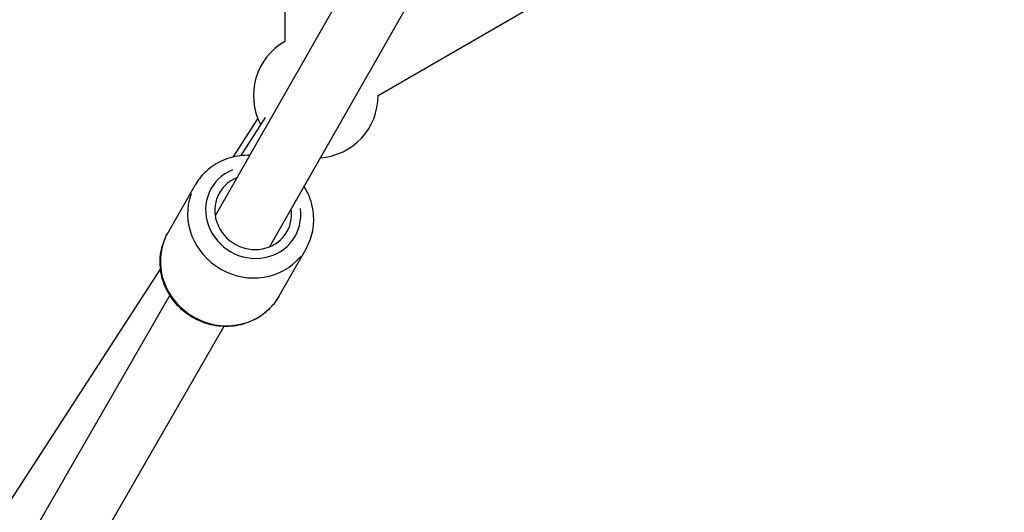
# Model space of a CAD drawing. Units: millimetres. Extents: x -544 to 17875, y 7 to 11525.
# Drawn here: x 1527 to 1843, y 2582 to 2740 of the extents above; entities that cross this region are included whole.
import ezdxf

# ---------------------------------------------------------------- set-up
doc = ezdxf.new("R2010")
doc.units = ezdxf.units.MM
doc.header["$MEASUREMENT"] = 0

msp = doc.modelspace()

# ---------------------------------------------------------------- linework, layer by layer
for p, q in [((1787.02, 3022.11), (1590.2, 2677.24)), ((1804.38, 3012.17), (1607.57, 2667.33)), ((1642.45, 2715.83), (2086.43, 2972.51)), ((1612.7, 2865.89), (1612.48, 2733.15)), ((1595.92, 2696.12), (1603.88, 2708.4)), ((1606.16, 2708.81), (1598.38, 2696.55)), ((1574.97, 2671.75), (1583.71, 2687.06)), ((1610.58, 2651.43), (1619.32, 2666.73)), ((1522.28, 2582.53), (1572.63, 2660.2)), ((1575.59, 2651.8), (1405.79, 2357.6)), ((1592.92, 2641.82), (1423.11, 2347.6))]:
    msp.add_line(p, q)
for start, end in [(119.9068, 207.5957), (274.0174, 0.0343)]:
    msp.add_arc((1622.45, 2715.82), 20, start, end)
for centre, major_axis, start_param, end_param in [((1602.37, 2678.4), (13.46, -7.68), 2.516067, 6.908711), ((1602.37, 2678.4), (10.86, -6.2), 2.498092, 6.926686), ((1601.51, 2676.9), (-17.8, 10.16), 0.15708, 2.984513), ((1592.78, 2661.59), (17.8, -10.16), 3.298672, 6.126106)]:
    msp.add_ellipse(centre, major_axis=major_axis, ratio=0.938416, start_param=start_param, end_param=end_param)
for points, knots in [([(1601.29, 2696.67), (1600.22, 2696.7), (1599.15, 2696.65), (1595.95, 2696.25), (1593.86, 2695.63), (1590.03, 2693.78), (1588.29, 2692.55), (1585.59, 2689.88), (1584.55, 2688.53), (1583.71, 2687.06)], [3.66898, 3.66898, 3.66898, 3.66898, 3.828652, 3.828652, 4.151099, 4.151099, 4.468035, 4.468035, 4.723622, 4.723622, 4.723622, 4.723622]), ([(1619.32, 2666.73), (1620.34, 2668.52), (1621.06, 2670.48), (1621.84, 2674.55), (1621.89, 2676.65), (1621.32, 2680.82), (1620.69, 2682.87), (1619.43, 2685.46), (1619.06, 2686.12), (1618.66, 2686.76)], [1.582029, 1.582029, 1.582029, 1.582029, 1.893034, 1.893034, 2.206019, 2.206019, 2.523848, 2.523848, 2.636671, 2.636671, 2.636671, 2.636671]), ([(1610.58, 2651.43), (1609.56, 2649.64), (1608.24, 2648.02), (1605.14, 2645.29), (1603.35, 2644.17), (1599.48, 2642.55), (1597.39, 2642.04), (1593.12, 2641.7), (1590.93, 2641.87), (1586.67, 2642.87), (1584.61, 2643.7), (1580.83, 2645.97), (1579.11, 2647.39), (1576.2, 2650.69), (1575.01, 2652.56), (1573.29, 2656.54), (1572.75, 2658.65), (1572.4, 2662.89), (1572.57, 2665.02), (1573.5, 2668.7), (1574.14, 2670.28), (1574.97, 2671.75)], [4.701156, 4.701156, 4.701156, 4.701156, 5.012161, 5.012161, 5.325146, 5.325146, 5.642975, 5.642975, 5.966142, 5.966142, 6.293074, 6.293074, 6.621214, 6.621214, 6.947779, 6.947779, 7.270225, 7.270225, 7.587162, 7.587162, 7.842749, 7.842749, 7.842749, 7.842749])]:
    msp.add_open_spline(points, degree=3, knots=knots)

doc.saveas('drawing.dxf')
